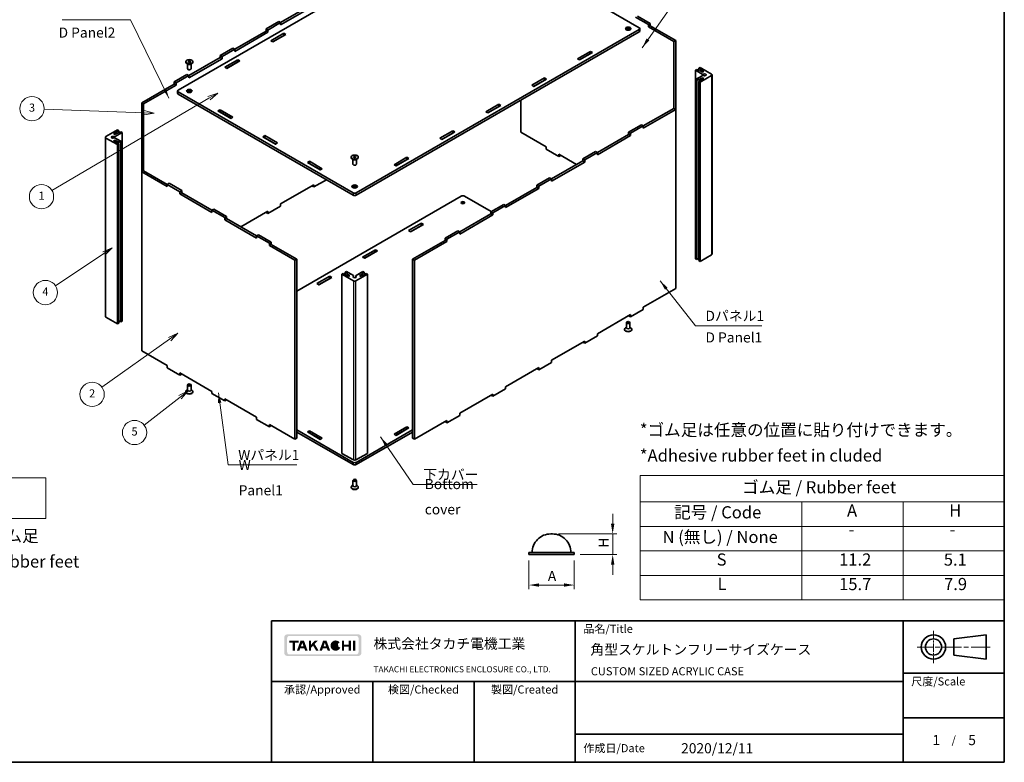
# Model space of a CAD drawing. Units: millimetres. Extents: x 14 to 5724, y 8 to 1132.
# Drawn here: x 162 to 406, y 8 to 192 of the extents above; entities that cross this region are included whole.
import ezdxf
from ezdxf.enums import TextEntityAlignment as Align

# ---------------------------------------------------------------- set-up
doc = ezdxf.new("R2010")
doc.units = ezdxf.units.MM
doc.linetypes.add('CHAIN', pattern=[0.3543, 0.2362, -0.0295, 0.0591, -0.0295])
doc.layers.get('Defpoints').update_dxf_attribs({"lineweight": 25})
for name, color, linetype, lineweight in [('Border (ISO)', 7, 'Continuous', 35), ('Dimension (ISO)', 7, 'Continuous', 18), ('Dimension (ISO) @ 1', 7, 'Continuous', 18), ('Sketch Geometry (ISO)', 7, 'Continuous', 18), ('Symbol (ISO)', 7, 'Continuous', 18), ('Title (ISO)', 7, 'Continuous', 35), ('Visible (ISO)', 7, 'Continuous', 35), ('Visible Narrow (ISO)', 7, 'Continuous', 25)]:
    doc.layers.add(name, color=color, linetype=linetype, lineweight=lineweight)
doc.layers.add('Hatch (ISO)', color=1, linetype='Continuous', lineweight=18, true_color=0xff0000)
doc.layers.add('Symbol (TK)', color=100, linetype='Continuous', lineweight=18, true_color=0x00ff3f)
doc.styles.add('Note Text (TK)', font='txt')
doc.styles.add('Note Text (TK2)', font='txt')
doc.styles.add('Note Text (TK3)', font='txt')
doc.styles.add('文字スタイル67', font='arial.ttf')
doc.dimstyles.new('Default - Method 1b (TK)', dxfattribs={"dimtxt": 2.5, "dimasz": 2.5, "dimexe": 1, "dimexo": 1.5, "dimgap": 1, "dimtad": 1, "dimrnd": 1e-08, "dimdsep": 46, "dimtxsty": 'Note Text (TK)', "dimcen": 0.09, "dimdle": 5, "dimclrd": 100, "dimclre": 100, "dimclrt": 7, "dimadec": 1, "dimazin": 1, "dimtfac": 1, "dimtmove": 0, "dimatfit": 3, "dimfxl": 0, "dimtolj": 1, "dimlwd": -1, "dimlwe": -1, "dimarcsym": 0})
doc.dimstyles.new('Default - Method 1b (TK)$7', dxfattribs={"dimtxt": 2.5, "dimasz": 2.5, "dimexe": 1, "dimexo": 1.5, "dimgap": 1, "dimtad": 1, "dimrnd": 1e-08, "dimdsep": 46, "dimtxsty": 'Note Text (TK)', "dimcen": 0.09, "dimdle": 5, "dimclrd": 256, "dimclre": 100, "dimclrt": 7, "dimadec": 1, "dimazin": 1, "dimtfac": 1, "dimtmove": 0, "dimatfit": 3, "dimfxl": 0, "dimtolj": 1, "dimlwd": -1, "dimlwe": -1, "dimarcsym": 0})

# ---------------------------------------------------------------- blocks, each defined once
blk = doc.blocks.new('図面枠 tk図枠')
at = {"layer": 'Border (ISO)'}
for p in [(405.5, 289), (14.5, 8)]:
    blk.add_line(p, (405.5, 8), dxfattribs=at)
blk = doc.blocks.new('表題欄 tk表題欄')
at = {"layer": 'Hatch (ISO)'}
h = blk.add_hatch(color=256, dxfattribs=at)
edge = h.paths.add_edge_path(flags=0)
edge.add_arc((95.58, 236.3), 0.596, 270, 360)
edge.add_line((96.17, 236.3), (96.17, 239.71))
edge.add_arc((95.58, 239.71), 0.596, 0, 90)
edge.add_line((95.58, 240.31), (79.14, 240.31))
edge.add_arc((79.14, 239.71), 0.596, 90, 180)
edge.add_line((78.54, 239.71), (78.54, 236.3))
edge.add_arc((79.14, 236.3), 0.596, 180, 270)
edge.add_line((79.14, 235.7), (95.58, 235.7))
edge = h.paths.add_edge_path()
edge.add_line((77.84, 239.96), (77.84, 236.05))
edge.add_arc((78.54, 236.05), 0.702, 180, 270)
edge.add_line((78.54, 235.35), (96.17, 235.35))
edge.add_arc((96.17, 236.05), 0.702, 270, 360)
edge.add_line((96.87, 236.05), (96.87, 239.96))
edge.add_arc((96.17, 239.96), 0.702, 0, 90)
edge.add_line((96.17, 240.66), (78.54, 240.66))
edge.add_arc((78.54, 239.96), 0.702, 90, 180)
for points in [[(79.07, 239.15), (79.07, 238.66), (79.92, 238.66), (79.92, 236.66), (80.51, 236.66), (80.51, 238.66), (81.36, 238.66), (81.36, 239.15)], [(85.68, 236.66), (84.94, 237.89), (84.42, 237.32), (84.42, 236.66), (83.9, 236.66), (83.9, 239.15), (84.42, 239.15), (84.42, 238.1), (85.39, 239.15), (86.11, 239.15), (85.32, 238.3), (86.3, 236.66)], [(92.09, 239.15), (92.09, 236.66), (92.61, 236.66), (92.61, 237.66), (93.77, 237.66), (93.77, 236.66), (94.29, 236.66), (94.29, 239.15), (93.77, 239.15), (93.77, 238.15), (92.61, 238.15), (92.61, 239.15)], [(94.84, 239.15), (94.84, 236.66), (95.36, 236.66), (95.36, 239.15)]]:
    blk.add_hatch(color=256, dxfattribs=at).paths.add_polyline_path(points)
h = blk.add_hatch(color=256, dxfattribs=at)
h.paths.add_polyline_path([(82.59, 237.71), (81.95, 237.71), (82.27, 238.58)], flags=0)
h.paths.add_polyline_path([(82.78, 237.2), (81.76, 237.2), (81.57, 236.66), (80.95, 236.66), (81.86, 239.15), (82.68, 239.15), (83.59, 236.66), (82.98, 236.66)])
h = blk.add_hatch(color=256, dxfattribs=at)
h.paths.add_polyline_path([(87.53, 237.71), (88.16, 237.71), (87.85, 238.58)], flags=0)
h.paths.add_polyline_path([(87.14, 236.66), (87.34, 237.2), (88.35, 237.2), (88.55, 236.66), (89.17, 236.66), (88.25, 239.15), (87.44, 239.15), (86.52, 236.66)])
h = blk.add_hatch(color=256, dxfattribs=at)
edge = h.paths.add_edge_path()
edge.add_arc((90.52, 237.9), 1.27, 38.5505, 336.582)
edge.add_line((91.69, 237.4), (91.17, 237.62))
edge.add_ellipse((90.52, 237.9), major_axis=(0, -0.8), ratio=0.867347, start_angle=124.651, end_angle=429.4109, ccw=False)
edge.add_line((91.09, 238.36), (91.52, 238.7))
at = {"layer": 'Title (ISO)'}
for p, q in [((74.71, 244.05), (255.71, 244.05)), ((74.71, 209.05), (74.71, 244.05)), ((149.71, 244.05), (149.71, 209.05)), ((230.71, 244.05), (230.71, 209.05)), ((255.71, 244.05), (255.71, 209.05)), ((243.21, 239.55), (251.21, 240.55)), ((243.21, 239.55), (243.21, 235.55)), ((251.21, 234.55), (251.21, 240.55)), ((243.21, 235.55), (251.21, 234.55)), ((74.71, 229.05), (230.71, 229.05)), ((99.71, 229.05), (99.71, 209.05)), ((124.71, 229.05), (124.71, 209.05)), ((230.71, 231.05), (255.71, 231.05)), ((230.71, 220.05), (255.71, 220.05)), ((149.71, 216.05), (230.71, 216.05)), ((255.71, 209.05), (74.71, 209.05))]:
    blk.add_line(p, q, dxfattribs=at)
at = {"layer": 'Title (ISO)', "color": 4, "linetype": 'CHAIN', "lineweight": 18, "ltscale": 8.88956, "true_color": 0x00ffff}
blk.add_line((238.21, 241.55), (238.21, 233.55), dxfattribs=at)
at = {"layer": 'Title (ISO)', "color": 4, "linetype": 'CHAIN', "lineweight": 18, "ltscale": 20.001633, "true_color": 0x00ffff}
blk.add_line((252.21, 237.55), (234.21, 237.55), dxfattribs=at)
at = {"layer": 'Title (ISO)'}
for radius in [3, 2]:
    blk.add_circle((238.21, 237.55), radius, dxfattribs=at)
at = {"layer": 'Title (ISO)', "color": 1, "true_color": 0xff0000, "char_height": 2, "line_spacing_factor": 1.5, "style": 'Note Text (TK)'}
for s, insert, attachment_point in [('\\fＭＳ Ｐゴシック|b0|i0;\\H2.0000;品名/Title', (151.71, 242.05), 4), ('\\fＭＳ Ｐゴシック|b0|i0;\\H2.0000;尺度/Scale', (232.71, 229.05), 4), ('\\fＭＳ Ｐゴシック|b0|i0;\\H2.0000;承認/Approved', (87.21, 227.05), 5), ('\\fＭＳ Ｐゴシック|b0|i0;\\H2.0000;検図/Checked', (112.21, 227.05), 5), ('\\fＭＳ Ｐゴシック|b0|i0;\\H2.0000;製図/Created', (137.21, 227.05), 5), ('\\fＭＳ Ｐゴシック|b0|i0;\\H2.0000;作成日/Date', (151.71, 212.55), 4)]:
    blk.add_mtext(s, dxfattribs=dict(at, insert=insert, attachment_point=attachment_point))
at = {"layer": 'Title (ISO)', "color": 7, "line_spacing_factor": 1.5, "style": 'Note Text (TK)'}
for s, insert, char_height, attachment_point in [('株式会社タカチ電機工業', (99.87, 238.05), 2.5, 4), ('\\fArial|b0|i0;\\H1.4986;TAKACHI ELECTRONICS ENCLOSURE CO., LTD.', (99.87, 232.05), 1.4986, 4), ('\\fＭＳ Ｐゴシック|b0|i0;\\H2.0000;/', (243.21, 214.55), 2, 5)]:
    blk.add_mtext(s, dxfattribs=dict(at, insert=insert, char_height=char_height, attachment_point=attachment_point))
at = {"layer": 'Title (ISO)', "color": 7}
for tag, p, height, style in [('<品名>_001', (153.23, 235.56), 2.5, 'Note Text (TK)'), ('<Title>_001', (153.43, 230.55), 2, '文字スタイル67'), ('作成日_001', (176.12, 211.26), 2.5, 'Note Text (TK)'), ('<ページ_No.>_001', (238.1, 213.3), 2.5, 'Note Text (TK)'), ('<総ページ数>_001', (246.8, 213.3), 2.5, 'Note Text (TK)')]:
    blk.add_attdef(tag, p, '', height=height, dxfattribs=dict(at, style=style))
at = {"layer": 'Title (ISO)', "color": 7, "style": 'Note Text (TK)'}
blk.add_attdef('<尺度>', text='', height=2.5, dxfattribs=at).set_placement((243.21, 223.55), align=Align.MIDDLE_CENTER)
blk = doc.blocks.new('*D72')
at = {"layer": 'Defpoints', "color": 0, "transparency": 16777216}
for p in [(288.05, 59.35), (299.25, 59.35), (299.25, 51.81)]:
    blk.add_point(p, dxfattribs=at)
at = {"layer": 'Dimension (ISO)', "color": 100, "transparency": 16777216}
for p, q in [((288.05, 57.85), (288.05, 50.81)), ((299.25, 57.85), (299.25, 50.81)), ((290.55, 51.81), (296.75, 51.81))]:
    blk.add_line(p, q, dxfattribs=at)
for points in [[(290.55, 52.23), (290.55, 51.4), (288.05, 51.81)], [(296.75, 52.23), (296.75, 51.4), (299.25, 51.81)]]:
    blk.add_solid(points, dxfattribs=at)
at = {"layer": 'Dimension (ISO)', "color": 7, "transparency": 16777216, "insert": (291.97, 54.06), "char_height": 2.5, "attachment_point": 4, "style": 'Note Text (TK)'}
blk.add_mtext('\\A1; A', dxfattribs=at)
blk = doc.blocks.new('*D73')
at = {"layer": 'Defpoints', "color": 0, "transparency": 16777216}
for p in [(293.85, 64.45), (308.75, 64.45), (299.25, 59.35)]:
    blk.add_point(p, dxfattribs=at)
at = {"layer": 'Dimension (ISO)', "color": 100, "transparency": 16777216}
for p, q in [((308.75, 66.95), (308.75, 69.45)), ((295.35, 64.45), (309.75, 64.45)), ((308.75, 59.35), (308.75, 64.45)), ((300.75, 59.35), (309.75, 59.35)), ((308.75, 56.85), (308.75, 54.35))]:
    blk.add_line(p, q, dxfattribs=at)
for points in [[(308.33, 66.95), (309.17, 66.95), (308.75, 64.45)], [(308.33, 56.85), (309.17, 56.85), (308.75, 59.35)]]:
    blk.add_solid(points, dxfattribs=at)
at = {"layer": 'Dimension (ISO)', "color": 7, "transparency": 16777216, "insert": (306.5, 60.31), "char_height": 2.5, "attachment_point": 4, "rotation": 90, "style": 'Note Text (TK)'}
blk.add_mtext('\\A1; H', dxfattribs=at)
blk = doc.blocks.new('バルーン1')
at = {"layer": 'Symbol (TK)', "color": 100, "true_color": 0x00ff40}
for p, q in [((211.18, 173.4), (208.77, 172.56)), ((209.02, 172.13), (211.18, 173.4)), ((209.27, 171.7), (211.18, 173.4)), ((209.02, 172.13), (170.22, 149.31))]:
    blk.add_line(p, q, dxfattribs=at)
at = {"layer": 'Symbol (TK)'}
blk.add_circle((167.64, 147.79), 3, dxfattribs=at)
at = {"layer": 'Symbol (TK)', "color": 7, "insert": (167.64, 147.77), "char_height": 2, "attachment_point": 5, "style": 'Note Text (TK2)'}
blk.add_mtext('1', dxfattribs=at)
blk = doc.blocks.new('バルーン2')
at = {"layer": 'Symbol (TK)', "color": 100, "true_color": 0x00ff40}
for p, q in [((185.11, 135.18), (182.76, 134.2)), ((183.04, 133.78), (185.11, 135.18)), ((183.32, 133.37), (185.11, 135.18)), ((183.04, 133.78), (171.09, 125.78))]:
    blk.add_line(p, q, dxfattribs=at)
at = {"layer": 'Symbol (TK)'}
blk.add_circle((168.61, 124.11), 3, dxfattribs=at)
at = {"layer": 'Symbol (TK)', "color": 7, "insert": (168.61, 124.1), "char_height": 2, "attachment_point": 5, "style": 'Note Text (TK2)'}
blk.add_mtext('4', dxfattribs=at)
blk = doc.blocks.new('バルーン3')
at = {"layer": 'Symbol (TK)', "color": 100, "true_color": 0x00ff40}
for p, q in [((199.29, 112.58), (182.58, 100.68)), ((201.33, 114.03), (199, 112.99)), ((199.29, 112.58), (201.33, 114.03)), ((199.58, 112.18), (201.33, 114.03))]:
    blk.add_line(p, q, dxfattribs=at)
at = {"layer": 'Symbol (TK)'}
blk.add_circle((180.15, 98.95), 3, dxfattribs=at)
at = {"layer": 'Symbol (TK)', "color": 7, "insert": (180.15, 98.93), "char_height": 2, "attachment_point": 5, "style": 'Note Text (TK2)'}
blk.add_mtext('2', dxfattribs=at)
blk = doc.blocks.new('バルーン4')
at = {"layer": 'Symbol (TK)', "color": 100, "true_color": 0x00ff40}
for p, q in [((203.85, 99.78), (201.57, 98.64)), ((201.87, 98.25), (203.85, 99.78)), ((202.18, 97.85), (203.85, 99.78)), ((201.87, 98.25), (192.99, 91.34))]:
    blk.add_line(p, q, dxfattribs=at)
at = {"layer": 'Symbol (TK)'}
blk.add_circle((190.63, 89.51), 3, dxfattribs=at)
at = {"layer": 'Symbol (TK)', "color": 7, "insert": (190.63, 89.5), "char_height": 2, "attachment_point": 5, "style": 'Note Text (TK2)'}
blk.add_mtext('5', dxfattribs=at)
blk = doc.blocks.new('バルーン5')
at = {"layer": 'Symbol (TK)', "color": 100, "true_color": 0x00ff40}
for p, q in [((193, 168.56), (168.28, 169.45)), ((192.98, 168.06), (195.5, 168.47)), ((193, 168.56), (195.5, 168.47)), ((195.5, 168.47), (193.02, 169.06))]:
    blk.add_line(p, q, dxfattribs=at)
at = {"layer": 'Symbol (TK)'}
blk.add_circle((165.29, 169.56), 3, dxfattribs=at)
at = {"layer": 'Symbol (TK)', "color": 7, "insert": (165.29, 169.55), "char_height": 2, "attachment_point": 5, "style": 'Note Text (TK2)'}
blk.add_mtext('3', dxfattribs=at)
blk = doc.blocks.new('テーブル2')
at = {"layer": 'Symbol (ISO)'}
for p, q in [((315.5, 78.92), (405.5, 78.92)), ((315.5, 78.92), (315.5, 72.34)), ((405.5, 78.92), (405.5, 72.34)), ((315.5, 72.34), (405.5, 72.34)), ((315.5, 72.34), (315.5, 66.29)), ((355.5, 72.34), (355.5, 66.29)), ((380.5, 72.34), (380.5, 66.29)), ((405.5, 72.34), (405.5, 66.29)), ((315.5, 66.29), (405.5, 66.29)), ((315.5, 66.29), (315.5, 48.14)), ((355.5, 66.29), (355.5, 48.14)), ((380.5, 66.29), (380.5, 48.14)), ((405.5, 66.29), (405.5, 48.14)), ((315.5, 60.24), (405.5, 60.24)), ((315.5, 54.19), (405.5, 54.19)), ((315.5, 48.14), (405.5, 48.14))]:
    blk.add_line(p, q, dxfattribs=at)
at = {"layer": 'Symbol (ISO)', "color": 7, "char_height": 3, "attachment_point": 7, "style": 'Note Text (TK3)'}
for s, insert in [('ゴム足 / Rubber feet', (340.74, 73.55)), ('記号 / Code', (323.94, 67.36)), ('A', (366.64, 67.79)), ('H', (391.91, 67.81)), ('N (無し) / None', (321.07, 61.27)), ('-', (367.01, 63.12)), ('-', (392.01, 63.12)), ('S', (334.44, 55.68)), ('11.2', (364.69, 55.69)), ('5.1', (390.55, 55.67)), ('L', (334.67, 49.66)), ('15.7', (364.69, 49.62)), ('7.9', (390.62, 49.63))]:
    blk.add_mtext(s, dxfattribs=dict(at, insert=insert))

msp = doc.modelspace()

# ---------------------------------------------------------------- linework, layer by layer
at = {"layer": 'Sketch Geometry (ISO)'}
for p, q in [((153.7015, 78.2756), (168.7015, 78.2756)), ((168.7015, 78.2756), (168.7015, 68.2756)), ((168.7015, 68.2756), (153.7015, 68.2756))]:
    msp.add_line(p, q, dxfattribs=at)
at = {"layer": 'Visible (ISO)'}
for p, q in [((271.3367, 214.505), (201.4116, 174.1338)), ((315.3344, 189.5565), (272.1223, 214.505)), ((226.7261, 190.8085), (234.4508, 195.2684)), ((234.9222, 194.9962), (226.7261, 190.2642)), ((314.8892, 192.4173), (318.0319, 190.6028)), ((223.112, 189.2662), (226.2547, 191.0806)), ((226.7261, 190.8085), (223.5834, 188.994)), ((226.2547, 191.0806), (226.7261, 190.8085)), ((226.7261, 190.2642), (226.7261, 190.8085)), ((317.5605, 190.3307), (314.4178, 192.1451)), ((318.0319, 190.6028), (317.5605, 190.3307)), ((317.5605, 189.7863), (317.5605, 190.3307)), ((318.0319, 190.0585), (317.5605, 189.7863)), ((323.8668, 186.1454), (317.5605, 189.7863)), ((318.0319, 190.0585), (318.0319, 190.6028)), ((318.0319, 190.0585), (324.3382, 186.4175)), ((215.3872, 184.262), (223.112, 188.7219)), ((223.5834, 188.4497), (215.3872, 183.7177)), ((223.5834, 188.994), (223.112, 189.2662)), ((223.112, 188.7219), (223.112, 189.2662)), ((223.5834, 188.4497), (223.112, 188.7219)), ((223.5834, 188.4497), (223.5834, 188.994)), ((224.3046, 186.3531), (227.4945, 188.1948)), ((227.4945, 187.6505), (224.776, 186.081)), ((227.9973, 187.9045), (224.8075, 186.0628)), ((227.4945, 188.1948), (227.4945, 187.6505)), ((227.4945, 188.1948), (227.9973, 187.9045)), ((227.5259, 187.6323), (227.4945, 187.6505)), ((245.4094, 148.7317), (315.3344, 189.1029)), ((315.3344, 188.5586), (245.4094, 148.1874)), ((315.4971, 188.7854), (315.4971, 189.3297)), ((224.8075, 186.0628), (224.3046, 186.3531)), ((323.8668, 186.1454), (324.3382, 186.4175)), ((323.8668, 169.634), (323.8668, 186.1454)), ((324.3382, 186.4175), (324.3382, 169.3618)), ((211.7731, 182.7197), (214.9158, 184.5342)), ((212.2445, 182.4476), (211.7731, 182.7197)), ((211.7731, 182.1754), (211.7731, 182.7197)), ((215.3872, 184.262), (212.2445, 182.4476)), ((212.2445, 181.9032), (212.2445, 182.4476)), ((214.9158, 184.5342), (215.3872, 184.262)), ((215.3872, 183.7177), (215.3872, 184.262)), ((300.0876, 181.8787), (303.2774, 183.7204)), ((303.2774, 183.1761), (300.559, 181.6066)), ((303.7803, 183.4301), (300.5904, 181.5884)), ((303.2774, 183.7204), (303.7803, 183.4301)), ((303.2774, 183.7204), (303.2774, 183.1761)), ((303.3089, 183.1579), (303.2774, 183.1761)), ((203.2726, 181.0777), (203.2726, 181.1647)), ((203.8472, 180.5333), (203.533, 180.7148)), ((203.7171, 179.4282), (203.7171, 180.6085)), ((203.8517, 181.2127), (204.0785, 181.3436)), ((203.9347, 181.0338), (203.8517, 181.2127)), ((204.2445, 180.9859), (203.9347, 181.0338)), ((203.9967, 181.0242), (204.0785, 181.0715)), ((204.0484, 177.7155), (211.7731, 182.1754)), ((212.2445, 181.9032), (204.0484, 177.1712)), ((204.0785, 181.3436), (204.3883, 181.2957)), ((204.0785, 181.0715), (204.0785, 181.3436)), ((204.0785, 181.0715), (204.2334, 181.0475)), ((204.2334, 181.0475), (204.3263, 181.0331)), ((204.4713, 181.1168), (204.2445, 180.9859)), ((204.3883, 181.2957), (204.4713, 181.1168)), ((204.3883, 181.0689), (204.3883, 181.2957)), ((204.4758, 180.5333), (204.79, 180.7148)), ((204.606, 179.4282), (204.606, 180.6085)), ((205.0504, 181.0777), (205.0504, 181.1647)), ((212.2445, 181.9032), (211.7731, 182.1754)), ((212.9658, 179.8066), (216.1556, 181.6483)), ((216.1556, 181.104), (213.4372, 179.5345)), ((216.6584, 181.358), (213.4686, 179.5163)), ((216.1556, 181.6483), (216.1556, 181.104)), ((216.1556, 181.6483), (216.6584, 181.358)), ((216.187, 181.0858), (216.1556, 181.104)), ((300.5904, 181.5884), (300.0876, 181.8787)), ((200.4343, 176.1732), (203.577, 177.9877)), ((204.0484, 177.7155), (200.9057, 175.9011)), ((203.577, 177.9877), (204.0484, 177.7155)), ((203.9147, 179.2078), (203.8472, 179.2468)), ((204.0484, 177.1712), (204.0484, 177.7155)), ((204.4083, 179.2078), (204.4758, 179.2468)), ((213.4686, 179.5163), (212.9658, 179.8066)), ((329.5237, 179.2414), (329.2094, 179.06)), ((329.2094, 179.06), (330.8893, 178.0901)), ((329.2094, 176.7375), (329.2094, 179.06)), ((330.8893, 177.7074), (329.2094, 176.7375)), ((330.1522, 178.8786), (329.5237, 179.2414)), ((330.3408, 179.7132), (330.0265, 179.5318)), ((330.0265, 179.5318), (331.2836, 178.806)), ((330.0265, 178.9511), (330.0265, 179.5318)), ((330.3094, 178.9693), (330.1522, 178.8786)), ((330.9379, 178.6064), (330.3094, 178.9693)), ((333.1692, 178.0802), (330.3408, 179.7132)), ((330.3408, 176.0843), (333.1692, 177.7173)), ((331.2836, 178.806), (330.9379, 178.6064)), ((331.1572, 177.7279), (331.1572, 178.0696)), ((333.2994, 133.6265), (333.2994, 177.8988)), ((192.4078, 170.9948), (200.4343, 175.6289)), ((200.9057, 175.3567), (192.8792, 170.7227)), ((200.9057, 175.9011), (200.4343, 176.1732)), ((200.4343, 175.6289), (200.4343, 176.1732)), ((200.9057, 175.3567), (200.4343, 175.6289)), ((200.9057, 175.3567), (200.9057, 175.9011)), ((288.7488, 175.3322), (291.9386, 177.1739)), ((289.2516, 175.0419), (288.7488, 175.3322)), ((291.9386, 176.6296), (289.2202, 175.0601)), ((292.4414, 176.8836), (289.2516, 175.0419)), ((291.9386, 177.1739), (292.4414, 176.8836)), ((291.9386, 177.1739), (291.9386, 176.6296)), ((291.97, 176.6114), (291.9386, 176.6296)), ((329.2094, 176.7375), (329.5237, 176.5561)), ((329.2094, 132.4653), (329.2094, 176.7375)), ((329.5237, 176.5561), (330.1522, 176.919)), ((329.5237, 132.2838), (329.5237, 176.5561)), ((331.2836, 176.9915), (330.0265, 176.2658)), ((330.0265, 176.2658), (330.3408, 176.0843)), ((330.0265, 131.9935), (330.0265, 176.2658)), ((330.1522, 176.919), (330.3094, 176.8282)), ((330.1522, 176.3383), (330.1522, 176.919)), ((330.3094, 176.8282), (330.9379, 177.1911)), ((330.3094, 176.4291), (330.3094, 176.8282)), ((330.3408, 131.8121), (330.3408, 176.0843)), ((330.9379, 177.1911), (331.2836, 176.9915)), ((330.9379, 176.792), (330.9379, 177.1911)), ((201.2489, 173.3627), (201.2489, 173.907)), ((201.4116, 173.6802), (244.6237, 148.7317)), ((244.6237, 148.1874), (201.4116, 173.1359)), ((192.4078, 170.9948), (192.8792, 170.7227)), ((192.4078, 153.9391), (192.4078, 170.9948)), ((192.8792, 170.7227), (192.8792, 154.2113)), ((277.4099, 168.7858), (280.5997, 170.6274)), ((281.1026, 170.3371), (277.9127, 168.4954)), ((280.5997, 170.6274), (280.5997, 170.0831)), ((280.5997, 170.6274), (281.1026, 170.3371)), ((286.0288, 171.639), (286.0288, 163.7371)), ((211.2457, 169.0005), (211.7485, 169.2908)), ((214.4355, 167.1588), (211.2457, 169.0005)), ((211.7485, 168.7464), (211.7171, 168.7283)), ((211.7485, 169.2908), (211.7485, 168.7464)), ((211.7485, 169.2908), (214.9383, 167.4491)), ((214.4669, 167.177), (211.7485, 168.7464)), ((277.9127, 168.4954), (277.4099, 168.7858)), ((280.5997, 170.0831), (277.8813, 168.5136)), ((280.6312, 170.0649), (280.5997, 170.0831)), ((316.3118, 165.2721), (323.8668, 169.634)), ((324.3382, 169.3618), (316.3118, 164.7278)), ((324.3382, 169.3618), (323.8668, 169.634)), ((324.3382, 125.1077), (324.3382, 169.3618)), ((214.9383, 167.4491), (214.4355, 167.1588)), ((312.6977, 163.7298), (315.8404, 165.5443)), ((315.8404, 165.5443), (316.3118, 165.2721)), ((186.4053, 164.2905), (183.5768, 162.6575)), ((185.4625, 163.3833), (186.7195, 164.109)), ((185.8082, 163.1837), (185.4625, 163.3833)), ((186.4367, 163.5466), (185.8082, 163.1837)), ((185.8567, 162.6674), (187.5366, 163.6373)), ((186.7195, 164.109), (186.4053, 164.2905)), ((186.5938, 163.4558), (186.4367, 163.5466)), ((187.2224, 163.8187), (186.5938, 163.4558)), ((186.7195, 163.5284), (186.7195, 164.109)), ((187.5366, 163.6373), (187.2224, 163.8187)), ((187.5366, 161.3148), (187.5366, 163.6373)), ((266.0711, 162.2393), (269.2609, 164.0809)), ((269.2609, 163.5366), (266.5425, 161.9671)), ((269.7637, 163.7906), (266.5739, 161.949)), ((269.2609, 164.0809), (269.2609, 163.5366)), ((269.2609, 164.0809), (269.7637, 163.7906)), ((269.2923, 163.5184), (269.2609, 163.5366)), ((286.0288, 163.7371), (292.3351, 160.0961)), ((304.9729, 158.7256), (312.6977, 163.1855)), ((313.1691, 163.4577), (312.6977, 163.7298)), ((312.6977, 163.1855), (312.6977, 163.7298)), ((313.1691, 162.9133), (312.6977, 163.1855)), ((316.3118, 165.2721), (313.1691, 163.4577)), ((313.1691, 162.9133), (313.1691, 163.4577)), ((316.3118, 164.7278), (316.3118, 165.2721)), ((183.4467, 118.2038), (183.4467, 162.4761)), ((183.5768, 162.2946), (186.4053, 160.6616)), ((185.4625, 161.5688), (185.8082, 161.7684)), ((186.7195, 160.8431), (185.4625, 161.5688)), ((185.5888, 162.6469), (185.5888, 162.3052)), ((185.8082, 161.7684), (186.4367, 161.4055)), ((185.8082, 161.3692), (185.8082, 161.7684)), ((187.5366, 161.3148), (185.8567, 162.2847)), ((186.4053, 160.6616), (186.7195, 160.8431)), ((186.4053, 116.3894), (186.4053, 160.6616)), ((186.4367, 161.4055), (186.5938, 161.4963)), ((186.4367, 161.0064), (186.4367, 161.4055)), ((186.5938, 161.4963), (187.2224, 161.1334)), ((186.5938, 160.9156), (186.5938, 161.4963)), ((186.7195, 116.5708), (186.7195, 160.8431)), ((187.2224, 161.1334), (187.5366, 161.3148)), ((187.2224, 116.8611), (187.2224, 161.1334)), ((187.5366, 117.0426), (187.5366, 161.3148)), ((222.287, 162.6257), (222.7898, 162.9161)), ((225.4768, 160.7841), (222.287, 162.6257)), ((222.7898, 162.3717), (222.7584, 162.3536)), ((222.7898, 162.9161), (222.7898, 162.3717)), ((222.7898, 162.9161), (225.9797, 161.0744)), ((225.5083, 160.8022), (222.7898, 162.3717)), ((225.9797, 161.0744), (225.4768, 160.7841)), ((266.5739, 161.949), (266.0711, 162.2393)), ((313.1691, 162.9133), (304.9729, 158.1813)), ((292.3351, 160.0961), (292.3351, 159.5518)), ((295.4778, 157.7373), (292.3351, 159.5518)), ((295.4778, 158.2817), (299.8409, 155.7626)), ((295.4778, 158.2817), (295.4778, 157.7373)), ((301.3588, 157.1833), (304.5015, 158.9978)), ((304.9729, 158.7256), (301.8302, 156.9112)), ((304.5015, 158.9978), (304.9729, 158.7256)), ((304.9729, 158.1813), (304.9729, 158.7256)), ((233.3284, 156.251), (233.8312, 156.5413)), ((236.5182, 154.4094), (233.3284, 156.251)), ((233.8312, 155.997), (233.7998, 155.9789)), ((233.8312, 156.5413), (233.8312, 155.997)), ((233.8312, 156.5413), (237.021, 154.6997)), ((236.5496, 154.4275), (233.8312, 155.997)), ((244.1277, 157.49), (244.1277, 157.5771)), ((244.7023, 156.9456), (244.388, 157.1271)), ((244.5721, 155.8406), (244.5721, 157.0208)), ((244.7067, 157.625), (244.9335, 157.7559)), ((244.7898, 157.4461), (244.7067, 157.625)), ((245.0996, 157.3982), (244.7898, 157.4461)), ((244.8517, 157.4365), (244.9335, 157.4838)), ((244.9335, 157.7559), (245.2434, 157.708)), ((244.9335, 157.4838), (244.9335, 157.7559)), ((244.9335, 157.4838), (245.0885, 157.4598)), ((245.0885, 157.4598), (245.1814, 157.4454)), ((245.3264, 157.5291), (245.0996, 157.3982)), ((245.2434, 157.708), (245.3264, 157.5291)), ((245.2434, 157.4812), (245.2434, 157.708)), ((245.3308, 156.9456), (245.6451, 157.1271)), ((245.461, 155.8406), (245.461, 157.0208)), ((245.9055, 157.49), (245.9055, 157.5771)), ((254.7322, 155.6928), (257.922, 157.5344)), ((255.235, 155.4025), (254.7322, 155.6928)), ((257.922, 156.9901), (255.2036, 155.4206)), ((258.4249, 157.2441), (255.235, 155.4025)), ((257.922, 157.5344), (257.922, 156.9901)), ((257.922, 157.5344), (258.4249, 157.2441)), ((257.9535, 156.972), (257.922, 156.9901)), ((293.6341, 152.1791), (301.3588, 156.639)), ((301.8302, 156.3668), (293.6341, 151.6348)), ((295.9492, 158.0095), (295.4778, 157.7373)), ((301.8302, 156.9112), (301.3588, 157.1833)), ((301.3588, 156.639), (301.3588, 157.1833)), ((301.8302, 156.3668), (301.3588, 156.639)), ((301.8302, 156.3668), (301.8302, 156.9112)), ((192.8792, 154.2113), (192.4078, 153.9391)), ((198.7142, 150.2982), (192.4078, 153.9391)), ((192.4078, 153.9391), (192.4078, 109.685)), ((192.8792, 154.2113), (198.7142, 150.8425)), ((237.021, 154.6997), (236.5182, 154.4094)), ((244.7698, 155.6202), (244.7023, 155.6591)), ((245.2633, 155.6202), (245.3308, 155.6591)), ((199.1856, 151.1147), (198.7142, 150.8425)), ((198.7142, 150.2982), (198.7142, 150.8425)), ((198.7142, 150.8425), (201.8569, 149.028)), ((202.3283, 149.3002), (199.1856, 151.1147)), ((238.0319, 151.9931), (234.9222, 150.1978)), ((290.02, 150.6368), (293.1627, 152.4513)), ((293.6341, 152.1791), (290.4914, 150.3647)), ((293.1627, 152.4513), (293.6341, 152.1791)), ((293.6341, 151.6348), (293.6341, 152.1791)), ((201.8569, 149.028), (202.3283, 149.3002)), ((201.8569, 148.4837), (201.8569, 149.028)), ((202.3283, 148.7559), (201.8569, 148.4837)), ((209.7555, 143.9234), (201.8569, 148.4837)), ((202.3283, 148.7559), (202.3283, 149.3002)), ((202.3283, 148.7559), (209.7555, 144.4678)), ((226.7261, 146.01), (234.9222, 150.7421)), ((234.9222, 150.1978), (234.4508, 150.4699)), ((234.9222, 150.7421), (234.9222, 150.1978)), ((282.2952, 145.6326), (290.02, 150.0925)), ((290.4914, 149.8204), (282.2952, 145.0883)), ((290.4914, 150.3647), (290.02, 150.6368)), ((290.02, 150.0925), (290.02, 150.6368)), ((290.4914, 149.8204), (290.02, 150.0925)), ((290.4914, 149.8204), (290.4914, 150.3647)), ((226.7261, 146.01), (226.7261, 145.4657)), ((271.3367, 147.9152), (230.7173, 124.4636)), ((278.7141, 144.1094), (272.1223, 147.9152)), ((210.2269, 144.7399), (209.7555, 144.4678)), ((209.7555, 143.9234), (209.7555, 144.4678)), ((209.7555, 144.4678), (212.8982, 142.6533)), ((213.3696, 142.9255), (210.2269, 144.7399)), ((216.9051, 140.3399), (223.5834, 144.1956)), ((223.5834, 143.6513), (223.112, 143.9234)), ((226.7261, 145.4657), (223.5834, 143.6513)), ((223.5834, 144.1956), (223.5834, 143.6513)), ((270.9564, 139.0861), (278.6811, 143.546)), ((278.6811, 144.0904), (281.8238, 145.9048)), ((279.1525, 143.8182), (278.6811, 144.0904)), ((278.6811, 143.546), (278.6811, 144.0904)), ((279.1525, 143.2739), (278.6811, 143.546)), ((282.2952, 145.6326), (279.1525, 143.8182)), ((279.1525, 143.2739), (279.1525, 143.8182)), ((281.8238, 145.9048), (282.2952, 145.6326)), ((282.2952, 145.0883), (282.2952, 145.6326)), ((212.8982, 142.6533), (213.3696, 142.9255)), ((212.8982, 142.109), (212.8982, 142.6533)), ((213.3696, 142.3812), (212.8982, 142.109)), ((220.7968, 137.5487), (212.8982, 142.109)), ((213.3696, 142.3812), (213.3696, 142.9255)), ((213.3696, 142.3812), (220.7968, 138.093)), ((258.3212, 139.4028), (261.511, 141.2444)), ((261.511, 141.2444), (262.0138, 140.9541)), ((261.511, 140.7001), (261.511, 141.2444)), ((279.1525, 143.2739), (270.9564, 138.5418)), ((258.824, 139.1125), (258.3212, 139.4028)), ((261.511, 140.7001), (258.7926, 139.1306)), ((262.0138, 140.9541), (258.824, 139.1125)), ((261.5424, 140.6819), (261.511, 140.7001)), ((267.3423, 137.5439), (270.485, 139.3583)), ((270.9564, 139.0861), (267.8137, 137.2717)), ((270.485, 139.3583), (270.9564, 139.0861)), ((270.9564, 138.5418), (270.9564, 139.0861)), ((221.2683, 138.3652), (220.7968, 138.093)), ((220.7968, 137.5487), (220.7968, 138.093)), ((220.7968, 138.093), (223.9395, 136.2786)), ((224.4109, 136.5508), (221.2683, 138.3652)), ((223.9395, 136.2786), (224.4109, 136.5508)), ((223.9395, 135.7343), (223.9395, 136.2786)), ((224.4109, 136.0064), (224.4109, 136.5508)), ((259.3158, 132.3655), (267.3423, 136.9995)), ((267.8137, 136.7274), (259.7872, 132.0933)), ((267.8137, 137.2717), (267.3423, 137.5439)), ((267.3423, 136.9995), (267.3423, 137.5439)), ((267.8137, 136.7274), (267.3423, 136.9995)), ((267.8137, 136.7274), (267.8137, 137.2717)), ((224.4109, 136.0064), (223.9395, 135.7343)), ((230.2459, 132.0933), (223.9395, 135.7343)), ((224.4109, 136.0064), (230.7173, 132.3655)), ((246.9823, 132.8563), (250.1722, 134.6979)), ((250.1722, 134.1536), (247.4537, 132.5841)), ((250.675, 134.4076), (247.4852, 132.566)), ((250.1722, 134.6979), (250.675, 134.4076)), ((250.1722, 134.1536), (250.1722, 134.6979)), ((250.2036, 134.1355), (250.1722, 134.1536)), ((230.7173, 132.3655), (230.2459, 132.0933)), ((230.2459, 87.8392), (230.2459, 132.0933)), ((230.7173, 132.3655), (230.7173, 88.1114)), ((247.4852, 132.566), (246.9823, 132.8563)), ((259.7872, 132.0933), (259.3158, 132.3655)), ((259.3158, 88.1114), (259.3158, 132.3655)), ((259.7872, 132.0933), (259.7872, 87.8392)), ((329.2094, 132.4653), (329.5237, 132.2838)), ((329.5237, 132.2838), (330.0265, 132.5741)), ((330.0265, 131.9935), (330.3408, 131.8121)), ((330.3408, 131.8121), (333.1692, 133.4451)), ((243.0052, 129.29), (242.691, 129.1086)), ((242.691, 129.1086), (243.3195, 128.7457)), ((242.691, 128.5279), (242.691, 129.1086)), ((244.6852, 128.3201), (243.0052, 129.29)), ((247.0279, 129.29), (245.348, 128.3201)), ((246.7136, 128.7457), (247.3422, 129.1086)), ((247.3422, 129.1086), (247.0279, 129.29)), ((247.3422, 128.5279), (247.3422, 129.1086)), ((235.6435, 126.3098), (238.8333, 128.1514)), ((238.8333, 127.6071), (236.1149, 126.0376)), ((239.3361, 127.8611), (236.1463, 126.0195)), ((238.8333, 128.1514), (239.3361, 127.8611)), ((238.8333, 127.6071), (238.8333, 128.1514)), ((238.8647, 127.589), (238.8333, 127.6071)), ((242.1881, 128.8182), (241.8739, 128.6368)), ((241.8739, 128.6368), (244.7023, 127.0038)), ((241.8739, 84.3645), (241.8739, 128.6368)), ((243.4452, 128.0925), (242.1881, 128.8182)), ((243.3195, 128.7457), (243.1624, 128.6549)), ((243.1624, 128.6549), (243.7909, 128.2921)), ((243.1624, 128.2558), (243.1624, 128.6549)), ((243.7909, 128.2921), (243.4452, 128.0925)), ((244.7207, 128.1654), (244.7207, 127.8381)), ((244.7503, 127.8219), (244.7503, 128.2294)), ((245.2829, 127.8219), (245.2829, 128.2294)), ((245.3124, 127.8381), (245.3124, 128.1654)), ((245.3308, 127.0038), (248.1593, 128.6368)), ((246.2422, 128.2921), (246.8708, 128.6549)), ((246.5879, 128.0925), (246.2422, 128.2921)), ((247.845, 128.8182), (246.5879, 128.0925)), ((246.8708, 128.6549), (246.7136, 128.7457)), ((246.8708, 128.2558), (246.8708, 128.6549)), ((248.1593, 128.6368), (247.845, 128.8182)), ((248.1593, 84.3645), (248.1593, 128.6368)), ((236.1463, 126.0195), (235.6435, 126.3098)), ((316.3118, 120.4737), (324.3382, 125.1077)), ((316.3118, 119.9293), (313.1691, 118.1149)), ((316.3118, 120.4737), (316.3118, 119.9293)), ((183.5768, 118.0223), (186.4053, 116.3894)), ((186.7195, 117.1514), (187.2224, 116.8611)), ((187.2224, 116.8611), (187.5366, 117.0426)), ((304.9729, 113.9272), (313.1691, 118.6592)), ((312.3378, 116.8947), (312.2703, 116.8558)), ((313.1691, 118.1149), (312.6977, 118.387)), ((312.8313, 116.8947), (312.8988, 116.8558)), ((313.1691, 118.6592), (313.1691, 118.1149)), ((186.4053, 116.3894), (186.7195, 116.5708)), ((311.6957, 115.0249), (311.6957, 114.9378)), ((312.1401, 115.4941), (311.956, 115.3878)), ((312.1401, 116.6743), (312.1401, 115.3878)), ((313.029, 116.6743), (313.029, 115.3878)), ((313.029, 115.4941), (313.2131, 115.3878)), ((313.4734, 115.0249), (313.4734, 114.9378)), ((293.6341, 107.3807), (301.8302, 112.1127)), ((304.9729, 113.3828), (301.8302, 111.5684)), ((301.8302, 112.1127), (301.8302, 111.5684)), ((304.9729, 113.9272), (304.9729, 113.3828)), ((192.4078, 109.685), (198.7142, 106.044)), ((301.8302, 111.5684), (301.3588, 111.8406)), ((293.6341, 107.3807), (293.6341, 106.8363)), ((198.7142, 106.044), (198.7142, 105.4997)), ((198.7142, 105.4997), (201.8569, 103.6853)), ((282.2952, 100.8342), (290.4914, 105.5662)), ((290.4914, 105.0219), (290.02, 105.2941)), ((293.6341, 106.8363), (290.4914, 105.0219)), ((290.4914, 105.5662), (290.4914, 105.0219)), ((201.8569, 104.2296), (201.8569, 103.6853)), ((201.8569, 104.2296), (209.7555, 99.6693)), ((201.8569, 103.6853), (202.3283, 103.9574)), ((203.7171, 100.0714), (203.533, 99.9651)), ((203.7171, 101.2516), (203.7171, 99.9651)), ((203.9147, 101.472), (203.8472, 101.433)), ((204.4083, 101.472), (204.4758, 101.433)), ((204.606, 101.2516), (204.606, 99.9651)), ((204.606, 100.0714), (204.79, 99.9651)), ((282.2952, 100.2899), (279.1525, 98.4754)), ((282.2952, 100.8342), (282.2952, 100.2899)), ((203.2726, 99.6022), (203.2726, 99.5151)), ((205.0504, 99.6022), (205.0504, 99.5151)), ((209.7555, 99.6693), (209.7555, 99.125)), ((209.7555, 99.125), (212.8982, 97.3106)), ((212.8982, 97.8549), (212.8982, 97.3106)), ((212.8982, 97.8549), (220.7968, 93.2946)), ((212.8982, 97.3106), (213.3696, 97.5827)), ((270.9564, 94.2877), (279.1525, 99.0198)), ((279.1525, 98.4754), (278.6811, 98.7476)), ((279.1525, 99.0198), (279.1525, 98.4754)), ((220.7968, 93.2946), (220.7968, 92.7503)), ((220.7968, 92.7503), (223.9395, 90.9358)), ((259.7872, 87.8392), (267.8137, 92.4733)), ((270.9564, 93.7434), (267.8137, 91.9289)), ((267.8137, 92.4733), (267.8137, 91.9289)), ((270.9564, 94.2877), (270.9564, 93.7434)), ((223.9395, 91.4802), (223.9395, 90.9358)), ((223.9395, 91.4802), (230.2459, 87.8392)), ((223.9395, 90.9358), (224.4109, 91.208)), ((230.7173, 90.1707), (244.6237, 82.1419)), ((245.4094, 82.1419), (259.3158, 90.1707)), ((254.7322, 89.1029), (257.922, 90.9446)), ((257.922, 90.4003), (255.2036, 88.8308)), ((258.4249, 90.6543), (255.235, 88.8126)), ((257.922, 90.9446), (258.4249, 90.6543)), ((257.922, 90.4003), (257.922, 90.9446)), ((257.9535, 90.3821), (257.922, 90.4003)), ((267.8137, 91.9289), (267.3423, 92.2011)), ((230.7173, 88.1114), (230.2459, 87.8392)), ((244.6237, 81.5975), (230.7173, 89.6264)), ((233.3284, 89.6612), (233.8312, 89.9515)), ((236.5182, 87.8195), (233.3284, 89.6612)), ((233.8312, 89.4072), (233.7998, 89.389)), ((233.8312, 89.9515), (237.021, 88.1098)), ((233.8312, 89.4072), (233.8312, 89.9515)), ((236.5496, 87.8377), (233.8312, 89.4072)), ((237.021, 88.1098), (236.5182, 87.8195)), ((259.3158, 89.6264), (245.4094, 81.5975)), ((255.235, 88.8126), (254.7322, 89.1029)), ((259.7872, 87.8392), (259.3158, 88.1114)), ((241.8739, 84.3645), (244.7023, 82.7316)), ((245.3308, 82.7316), (248.1593, 84.3645)), ((244.7698, 77.8843), (244.7023, 77.8454)), ((245.2633, 77.8843), (245.3308, 77.8454)), ((244.1277, 76.0145), (244.1277, 75.9274)), ((244.5721, 76.4837), (244.388, 76.3774)), ((244.5721, 77.6639), (244.5721, 76.3774)), ((245.461, 77.6639), (245.461, 76.3774)), ((245.461, 76.4837), (245.6451, 76.3774)), ((245.9055, 76.0145), (245.9055, 75.9274)), ((293.8517, 64.451), (293.4517, 64.451)), ((299.2517, 59.8466), (288.0517, 59.8466)), ((288.0517, 59.8466), (288.0517, 59.3466)), ((288.0517, 59.3466), (299.2517, 59.3466)), ((299.2517, 59.8466), (299.2517, 59.3466))]:
    msp.add_line(p, q, dxfattribs=at)
for centre, start, end in [((293.4517, 59.851), 90, 180.054182), ((293.8517, 59.851), 359.945818, 90)]:
    msp.add_arc(centre, 4.6, start, end, dxfattribs=at)
for centre, major_axis in [((312.5845, 189.3297), (0.6667, 0)), ((204.1615, 181.1647), (0.8889, 0)), ((204.1615, 173.907), (0.6667, 0)), ((245.0166, 157.5771), (0.8889, 0)), ((245.0166, 150.3193), (0.6667, 0)), ((271.7295, 146.3276), (-0.4444, 0)), ((312.5845, 116.7522), (-0.349, 0)), ((204.1615, 101.3295), (-0.349, 0)), ((245.0166, 77.7418), (0.349, 0))]:
    msp.add_ellipse(centre, major_axis=major_axis, ratio=0.57735027, dxfattribs=at)
for centre, major_axis, start_param, end_param in [((312.5845, 189.1483), (0.4444, 0), 5.72419544, 9.98376783), ((312.5845, 188.7854), (-0.4444, 0), 4.01423846, 5.4105395), ((314.9416, 189.3297), (0.5556, 0), 5.49778714, 7.06858347), ((314.9416, 188.7854), (0.5556, 0), 5.49778714, 6.28318531), ((204.1615, 181.0777), (0.8889, 0), 3.14159265, 6.28318531), ((204.1615, 180.7148), (-0.4444, 0), 0.78539816, 2.35619449), ((204.1615, 180.8926), (0.2778, 0), 1.30899694, 2.18629607), ((204.1615, 180.8926), (0.2778, 0), 0.98675608, 1.30899694), ((204.1615, 179.4282), (0.4444, 0), 3.14159265, 6.28318531), ((204.1615, 179.3503), (-0.349, 0), 0.78539816, 2.35619449), ((331.0465, 178.1808), (-0.2222, 0), 0.78539816, 2.09254979), ((331.0465, 177.6167), (0.2222, 0), 1.04904287, 2.35619449), ((331.4407, 177.8988), (0.4098, 0), 3.94835847, 8.61801214), ((332.8549, 177.8988), (0.4444, 0), 5.49778714, 7.06858347), ((201.8045, 173.907), (-0.5556, 0), 5.49778714, 7.06858347), ((201.8045, 173.3627), (-0.5556, 0), 0, 0.78539816), ((204.1615, 173.7256), (0.4444, 0), 5.72419544, 9.98376783), ((204.1615, 173.3627), (-0.4444, 0), 4.01423846, 5.4105395), ((183.8911, 162.4761), (-0.4444, 0), 5.49778714, 7.06858347), ((185.3053, 162.4761), (-0.4098, 0), 3.94835847, 8.61801214), ((185.6996, 162.7581), (-0.2222, 0), 1.04904287, 2.35619449), ((185.6996, 162.194), (0.2222, 0), 0.78539816, 2.09254979), ((245.0166, 157.49), (0.8889, 0), 3.14159265, 6.28318531), ((245.0166, 155.8406), (0.4444, 0), 3.14159265, 6.28318531), ((245.0166, 157.1271), (-0.4444, 0), 0.78539816, 2.35619449), ((245.0166, 157.3049), (0.2778, 0), 1.30899694, 2.18629607), ((245.0166, 157.3049), (0.2778, 0), 0.98675608, 1.30899694), ((245.0166, 155.7626), (-0.349, 0), 0.78539816, 2.35619449), ((245.0166, 150.1379), (0.4444, 0), 5.72419544, 9.98376783), ((245.0166, 148.9585), (-0.5556, 0), 0.78539816, 2.35619449), ((245.0166, 149.775), (-0.4444, 0), 4.01423846, 5.4105395), ((245.0166, 148.4142), (0.5556, 0), 3.92699082, 5.49778714), ((271.7295, 147.6884), (0.5556, 0), 0.78539816, 2.35619449), ((271.7295, 145.9647), (0.4444, 0), 0.78539816, 2.35619449), ((271.7295, 145.7832), (-0.6667, 0), 4.2695186, 5.15525936), ((332.8549, 133.6265), (0.4444, 0), 5.49778714, 6.28318531), ((245.0166, 128.0017), (0.4098, 0), 2.37756215, 7.04721581), ((244.528, 128.2294), (0.2222, 0), 5.76143185, 7.06858347), ((245.0166, 127.1853), (-0.4444, 0), 0.78539816, 2.35619449), ((245.5051, 128.2294), (-0.2222, 0), 5.49778714, 6.80493877), ((183.8911, 118.2038), (-0.4444, 0), 0, 0.78539816), ((312.5845, 116.6743), (-0.4444, 0), 5.49778714, 10.21017612), ((312.5845, 115.0249), (-0.8889, 0), 5.49778714, 10.21017612), ((312.5845, 114.9378), (-0.8889, 0), 0, 3.14159265), ((312.5845, 115.3878), (-0.4444, 0), 0, 3.14159265), ((204.1615, 99.6022), (-0.8889, 0), 5.49778714, 10.21017612), ((204.1615, 101.2516), (-0.4444, 0), 5.49778714, 10.21017612), ((204.1615, 99.9651), (-0.4444, 0), 0, 3.14159265), ((204.1615, 99.5151), (-0.8889, 0), 0, 3.14159265), ((245.0166, 82.913), (0.4444, 0), 3.92699082, 5.49778714), ((245.0166, 82.3687), (-0.5556, 0), 0.78539816, 2.35619449), ((245.0166, 81.8243), (0.5556, 0), 3.92699082, 5.49778714), ((245.0166, 77.6639), (-0.4444, 0), 5.49778714, 10.21017612), ((245.0166, 76.0145), (-0.8889, 0), 5.49778714, 10.21017612), ((245.0166, 75.9274), (-0.8889, 0), 0, 3.14159265), ((245.0166, 76.3774), (-0.4444, 0), 0, 3.14159265)]:
    msp.add_ellipse(centre, major_axis=major_axis, ratio=0.57735027, start_param=start_param, end_param=end_param, dxfattribs=at)
at = {"layer": 'Visible Narrow (ISO)'}
for p, q in [((315.3344, 189.1029), (315.3344, 188.5586)), ((330.8893, 178.0901), (330.8893, 177.7074)), ((333.1692, 177.7173), (333.1692, 133.4451)), ((201.4116, 173.1359), (201.4116, 173.6802)), ((183.5768, 118.0223), (183.5768, 162.2946)), ((185.8567, 162.2847), (185.8567, 162.6674)), ((244.6237, 148.7317), (244.6237, 148.1874)), ((245.4094, 148.1874), (245.4094, 148.7317)), ((244.7023, 127.0038), (244.7023, 82.7316)), ((245.3308, 82.7316), (245.3308, 127.0038)), ((244.6237, 82.1419), (244.6237, 81.5975)), ((245.4094, 81.5975), (245.4094, 82.1419))]:
    msp.add_line(p, q, dxfattribs=at)

# ---------------------------------------------------------------- block references
for name in ['図面枠 tk図枠', 'テーブル2']:
    msp.add_blockref(name, (0, 0))
ref = msp.add_blockref('表題欄 tk表題欄', (149.7912, -201.0527))
ref.add_attrib('<品名>_001', '角型スケルトンフリーサイズケース', (303.2585, 34.6293), dxfattribs={"layer": 'Title (ISO)', "color": 7, "height": 2.5, "style": 'Note Text (TK)'})
ref.add_attrib('作成日_001', '2020/12/11', (325.6577, 10.2287), dxfattribs={"layer": 'Title (ISO)', "color": 7, "height": 2.5, "style": 'Note Text (TK)'})
ref.add_attrib('<Title>_001', 'CUSTOM SIZED ACRYLIC CASE', (303.3608, 29.4993), dxfattribs={"layer": 'Title (ISO)', "color": 7, "height": 2, "style": '文字スタイル67'})
ref.add_attrib('<ページ_No.>_001', '1', (387.7401, 12.25), dxfattribs={"layer": 'Title (ISO)', "color": 7, "height": 2.5, "style": 'Note Text (TK)'})
ref.add_attrib('<総ページ数>_001', '5', (396.5909, 12.25), dxfattribs={"layer": 'Title (ISO)', "color": 7, "height": 2.5, "style": 'Note Text (TK)'})
at = {"layer": 'Symbol (TK)'}
for name in ['バルーン1', 'バルーン5', 'バルーン2', 'バルーン3', 'バルーン4']:
    msp.add_blockref(name, (0, 0), dxfattribs=at)

# ---------------------------------------------------------------- texts
at = {"layer": 'Symbol (ISO)', "color": 7, "style": 'Note Text (TK)'}
for s, insert, char_height, width, attachment_point, line_spacing_factor in [('D Panel2', (171.8603, 188.0289), 2.5, 14.064327, 4, 1.5), ('Dパネル1', (331.6787, 116.3163), 2.5, 15.263158, 7, 1.5), ('D Panel1', (331.6783, 112.6892), 2.5, 14.064327, 4, 1.5), ('\\fＭＳ Ｐゴシック|b0|i0;\\H3.0000;*ゴム足は任意の位置に貼り付けできます。\\P*Adhesive rubber feet in cluded', (315.4639, 86.9951), 3, 82.017546, 4, 1.265218), ('Wパネル1', (216.2334, 81.9492), 2.5, 15.614035, 7, 1.5), ('W Panel1', (216.3478, 78.0329), 2.5, 14.415205, 4, 1.5), ('下カバー', (261.9484, 77.0718), 2.5, 14.166666, 7, 1.5), ('Bottom cover', (262.3247, 73.3237), 2.5, 21.432748, 4, 1.5)]:
    msp.add_mtext(s, dxfattribs=dict(at, insert=insert, char_height=char_height, width=width, attachment_point=attachment_point, line_spacing_factor=line_spacing_factor))
at = {"layer": 'Symbol (ISO)', "color": 7, "insert": (154.6559, 60.7957), "char_height": 3, "attachment_point": 4, "line_spacing_factor": 1.265218, "style": 'Note Text (TK)'}
msp.add_mtext('\\fＭＳ Ｐゴシック|b0|i0;\\H3.0000;ゴム足\\PRubber feet', dxfattribs=at)

# ---------------------------------------------------------------- dimensions: what is measured, and where the dimension line sits
at = {"layer": 'Dimension (ISO) @ 1', "color": 100, "true_color": 0x00ff3f}
for base, p1, p2, angle, text, override, picture, middle in [((308.7508, 64.451), (299.2517, 59.3466), (293.8517, 64.451), 90, ' H', {"dimscale": 1, "dimgap": 1, "dimdec": 2, "dimtol": 0, "dimlim": 0, "dimtp": 0, "dimtm": 0, "dimtdec": 2, "dimtix": 0, "dimtofl": 1, "dimtmove": 0, "dimatfit": 1}, '*D73', (308.7508, 61.8988)), ((299.2517, 51.8118), (288.0517, 59.3466), (299.2517, 59.3466), 180, ' A', {"dimscale": 1, "dimgap": 1, "dimdec": 2, "dimtol": 0, "dimlim": 0, "dimtp": 0, "dimtm": 0, "dimtdec": 2, "dimtix": 0, "dimtofl": 0, "dimtmove": 0, "dimatfit": 1}, '*D72', (293.6517, 51.8118))]:
    dim = msp.add_linear_dim(base=base, p1=p1, p2=p2, angle=angle, text=text, dimstyle='Default - Method 1b (TK)', override=override, dxfattribs=at)
    dim.commit()
    dim.dimension.update_dxf_attribs({"geometry": picture, "text_midpoint": middle, "dimtype": 160})

# ---------------------------------------------------------------- leaders
at = {"layer": 'Symbol (ISO)', "color": 100, "true_color": 0x00ff40, "annotation_type": 0, "has_hookline": 1}
for points, hookline_direction, text_width in [([(316.0306, 184.6047), (326.4944, 199.5293), (328.9944, 199.5293)], 0, 14.9574), ([(199.1337, 172.1422), (189.6124, 191.4892), (187.1124, 191.4892)], 1, 14.4034), ([(320.4532, 127.0327), (329.1787, 115.8997), (331.6787, 115.8997)], 0, 13.9062), ([(211.3342, 99.3011), (213.7334, 81.5325), (216.2334, 81.5325)], 0, 14.4602), ([(251.4301, 88.4062), (259.4484, 76.6552), (261.9484, 76.6552)], 0, 13.3381)]:
    msp.add_leader(points, dimstyle='Default - Method 1b (TK)$7', override={"dimgap": 0, "dimtad": 1}, dxfattribs=dict(at, hookline_direction=hookline_direction, text_width=text_width))

doc.saveas('drawing.dxf')
